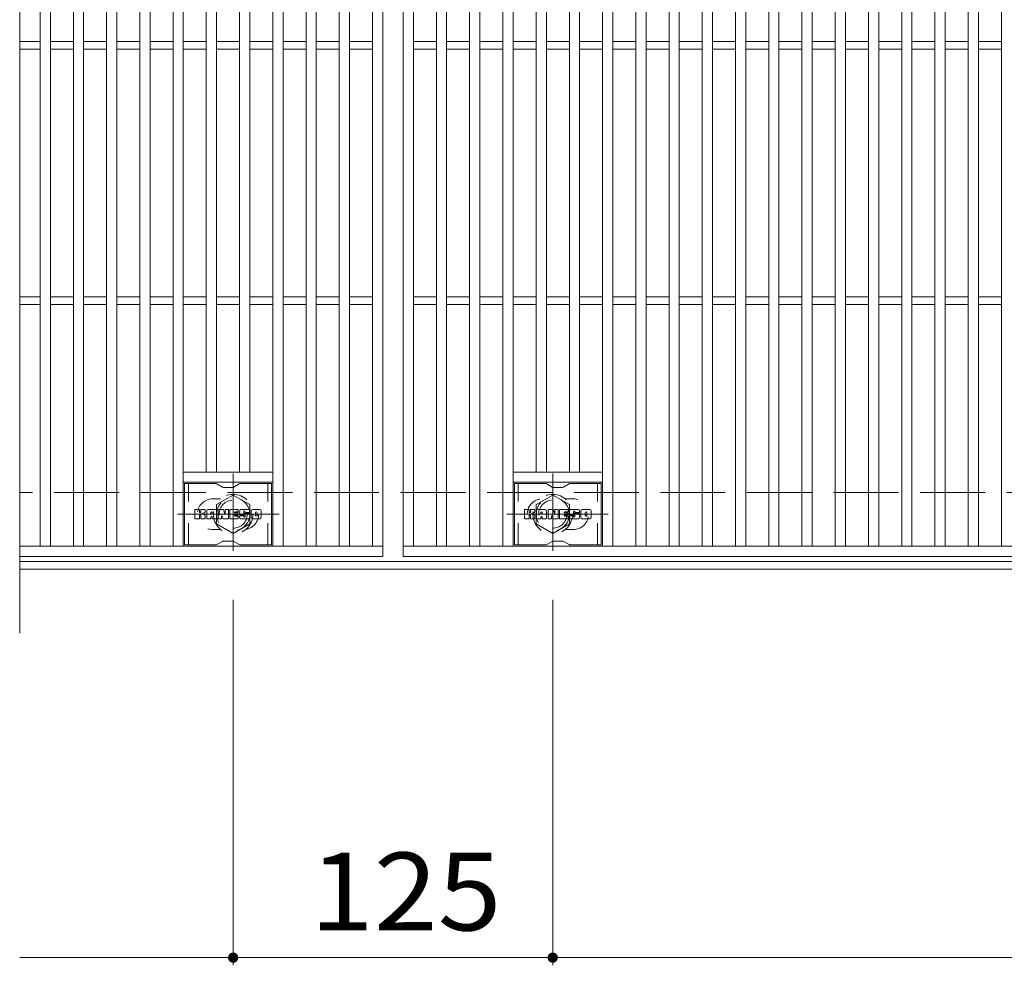
# Model space of a CAD drawing. Units: millimetres. Extents: x -1539 to 1893, y -1389 to 1297.
# Drawn here: x -1539 to -1153, y 481 to 851 of the extents above; entities that cross this region are included whole.
import ezdxf

# ---------------------------------------------------------------- set-up
doc = ezdxf.new("R2010")
doc.units = ezdxf.units.MM
doc.header["$LTSCALE"] = 10
for name, pattern in [('JWW_CENTER1', [6.773333, 4.233333, -0.846667, 0.846667, -0.846667]), ('JWW_DASHED1', [1.693333, 0.846667, -0.846667]), ('JWW_DASHED3', [3.386667, 2.54, -0.846667])]:
    doc.linetypes.add(name, pattern=pattern)
for name, color, linetype in [('C-1', 7, 'Continuous'), ('C-2', 7, 'Continuous'), ('C-3', 7, 'Continuous'), ('C-4', 7, 'Continuous'), ('C-8', 7, 'Continuous')]:
    doc.layers.add(name, color=color, linetype=linetype)
doc.styles.add('ＭＳ ゴシック', font='txt', dxfattribs={"height": 1})

msp = doc.modelspace()

# ---------------------------------------------------------------- linework, layer by layer
at = {"layer": 'C-1', "color": 2, "linetype": 'JWW_DASHED3', "lineweight": 9}
msp.add_line((-246.58, 665.54), (-1538.58, 665.54), dxfattribs=at)
at = {"layer": 'C-1', "color": 2, "linetype": 'Continuous', "lineweight": 9}
for p, q in [((-246.58, 638.54), (-1538.58, 638.54)), ((-246.58, 635.54), (-1538.58, 635.54))]:
    msp.add_line(p, q, dxfattribs=at)
at = {"layer": 'C-2', "color": 3, "linetype": 'Continuous', "lineweight": 9}
for p, q in [((-1538.58, 1070.54), (-1538.58, 610.54)), ((-1396.58, 1040.54), (-1396.58, 640.54)), ((-1388.58, 640.54), (-1388.58, 1040.54)), ((-1530.58, 644.54), (-1530.58, 1036.54)), ((-1526.58, 644.54), (-1526.58, 1036.54)), ((-1517.58, 644.54), (-1517.58, 1036.54)), ((-1513.58, 644.54), (-1513.58, 1036.54)), ((-1504.58, 644.54), (-1504.58, 1036.54)), ((-1500.58, 644.54), (-1500.58, 1036.54)), ((-1491.58, 644.54), (-1491.58, 1036.54)), ((-1487.58, 644.54), (-1487.58, 1036.54)), ((-1478.58, 644.54), (-1478.58, 1036.54)), ((-1474.58, 644.54), (-1474.58, 1036.54)), ((-1439.58, 644.54), (-1439.58, 1036.54)), ((-1435.58, 644.54), (-1435.58, 1036.54)), ((-1426.58, 644.54), (-1426.58, 1036.54)), ((-1422.58, 644.54), (-1422.58, 1036.54)), ((-1413.58, 644.54), (-1413.58, 1036.54)), ((-1409.58, 644.54), (-1409.58, 1036.54)), ((-1400.58, 644.54), (-1400.58, 1036.54)), ((-1384.58, 644.54), (-1384.58, 1036.54)), ((-1375.58, 644.54), (-1375.58, 1036.54)), ((-1371.58, 644.54), (-1371.58, 1036.54)), ((-1362.58, 644.54), (-1362.58, 1036.54)), ((-1358.58, 644.54), (-1358.58, 1036.54)), ((-1349.58, 644.54), (-1349.58, 1036.54)), ((-1345.58, 644.54), (-1345.58, 1036.54)), ((-1310.58, 644.54), (-1310.58, 1036.54)), ((-1306.58, 644.54), (-1306.58, 1036.54)), ((-1297.58, 644.54), (-1297.58, 1036.54)), ((-1293.58, 644.54), (-1293.58, 1036.54)), ((-1284.58, 644.54), (-1284.58, 1036.54)), ((-1280.58, 644.54), (-1280.58, 1036.54)), ((-1271.58, 644.54), (-1271.58, 1036.54)), ((-1267.58, 644.54), (-1267.58, 1036.54)), ((-1258.58, 644.54), (-1258.58, 1036.54)), ((-1254.58, 644.54), (-1254.58, 1036.54)), ((-1245.58, 644.54), (-1245.58, 1036.54)), ((-1241.58, 644.54), (-1241.58, 1036.54)), ((-1232.58, 644.54), (-1232.58, 1036.54)), ((-1228.58, 644.54), (-1228.58, 1036.54)), ((-1219.58, 644.54), (-1219.58, 1036.54)), ((-1215.58, 644.54), (-1215.58, 1036.54)), ((-1206.58, 644.54), (-1206.58, 1036.54)), ((-1202.58, 644.54), (-1202.58, 1036.54)), ((-1193.58, 644.54), (-1193.58, 1036.54)), ((-1189.58, 644.54), (-1189.58, 1036.54)), ((-1180.58, 644.54), (-1180.58, 1036.54)), ((-1176.58, 644.54), (-1176.58, 1036.54)), ((-1167.58, 644.54), (-1167.58, 1036.54)), ((-1163.58, 644.54), (-1163.58, 1036.54)), ((-1154.58, 644.54), (-1154.58, 1036.54)), ((-1465.58, 673.54), (-1465.58, 1007.54)), ((-1461.58, 673.54), (-1461.58, 1007.54)), ((-1452.58, 673.54), (-1452.58, 1007.54)), ((-1448.58, 673.54), (-1448.58, 1007.54)), ((-1336.58, 673.54), (-1336.58, 1007.54)), ((-1332.58, 673.54), (-1332.58, 1007.54)), ((-1323.58, 673.54), (-1323.58, 1007.54)), ((-1319.58, 673.54), (-1319.58, 1007.54)), ((-1538.58, 842.04), (-1530.58, 842.04)), ((-1526.58, 842.04), (-1517.58, 842.04)), ((-1513.58, 842.04), (-1504.58, 842.04)), ((-1500.58, 842.04), (-1491.58, 842.04)), ((-1487.58, 842.04), (-1478.58, 842.04)), ((-1474.58, 842.04), (-1465.58, 842.04)), ((-1461.58, 842.04), (-1452.58, 842.04)), ((-1448.58, 842.04), (-1439.58, 842.04)), ((-1435.58, 842.04), (-1426.58, 842.04)), ((-1422.58, 842.04), (-1413.58, 842.04)), ((-1409.58, 842.04), (-1400.58, 842.04)), ((-1384.58, 842.04), (-1375.58, 842.04)), ((-1371.58, 842.04), (-1362.58, 842.04)), ((-1358.58, 842.04), (-1349.58, 842.04)), ((-1345.58, 842.04), (-1336.58, 842.04)), ((-1332.58, 842.04), (-1323.58, 842.04)), ((-1319.58, 842.04), (-1310.58, 842.04)), ((-1306.58, 842.04), (-1297.58, 842.04)), ((-1293.58, 842.04), (-1284.58, 842.04)), ((-1280.58, 842.04), (-1271.58, 842.04)), ((-1267.58, 842.04), (-1258.58, 842.04)), ((-1254.58, 842.04), (-1245.58, 842.04)), ((-1241.58, 842.04), (-1232.58, 842.04)), ((-1228.58, 842.04), (-1219.58, 842.04)), ((-1215.58, 842.04), (-1206.58, 842.04)), ((-1202.58, 842.04), (-1193.58, 842.04)), ((-1189.58, 842.04), (-1180.58, 842.04)), ((-1176.58, 842.04), (-1167.58, 842.04)), ((-1163.58, 842.04), (-1154.58, 842.04)), ((-1538.58, 839.04), (-1530.58, 839.04)), ((-1526.58, 839.04), (-1517.58, 839.04)), ((-1513.58, 839.04), (-1504.58, 839.04)), ((-1500.58, 839.04), (-1491.58, 839.04)), ((-1487.58, 839.04), (-1478.58, 839.04)), ((-1474.58, 839.04), (-1465.58, 839.04)), ((-1461.58, 839.04), (-1452.58, 839.04)), ((-1448.58, 839.04), (-1439.58, 839.04)), ((-1435.58, 839.04), (-1426.58, 839.04)), ((-1422.58, 839.04), (-1413.58, 839.04)), ((-1409.58, 839.04), (-1400.58, 839.04)), ((-1384.58, 839.04), (-1375.58, 839.04)), ((-1371.58, 839.04), (-1362.58, 839.04)), ((-1358.58, 839.04), (-1349.58, 839.04)), ((-1345.58, 839.04), (-1336.58, 839.04)), ((-1332.58, 839.04), (-1323.58, 839.04)), ((-1319.58, 839.04), (-1310.58, 839.04)), ((-1306.58, 839.04), (-1297.58, 839.04)), ((-1293.58, 839.04), (-1284.58, 839.04)), ((-1280.58, 839.04), (-1271.58, 839.04)), ((-1267.58, 839.04), (-1258.58, 839.04)), ((-1254.58, 839.04), (-1245.58, 839.04)), ((-1241.58, 839.04), (-1232.58, 839.04)), ((-1228.58, 839.04), (-1219.58, 839.04)), ((-1215.58, 839.04), (-1206.58, 839.04)), ((-1202.58, 839.04), (-1193.58, 839.04)), ((-1189.58, 839.04), (-1180.58, 839.04)), ((-1176.58, 839.04), (-1167.58, 839.04)), ((-1163.58, 839.04), (-1154.58, 839.04)), ((-1538.58, 742.04), (-1530.58, 742.04)), ((-1526.58, 742.04), (-1517.58, 742.04)), ((-1513.58, 742.04), (-1504.58, 742.04)), ((-1500.58, 742.04), (-1491.58, 742.04)), ((-1487.58, 742.04), (-1478.58, 742.04)), ((-1474.58, 742.04), (-1465.58, 742.04)), ((-1461.58, 742.04), (-1452.58, 742.04)), ((-1448.58, 742.04), (-1439.58, 742.04)), ((-1435.58, 742.04), (-1426.58, 742.04)), ((-1422.58, 742.04), (-1413.58, 742.04)), ((-1409.58, 742.04), (-1400.58, 742.04)), ((-1384.58, 742.04), (-1375.58, 742.04)), ((-1371.58, 742.04), (-1362.58, 742.04)), ((-1358.58, 742.04), (-1349.58, 742.04)), ((-1345.58, 742.04), (-1336.58, 742.04)), ((-1332.58, 742.04), (-1323.58, 742.04)), ((-1319.58, 742.04), (-1310.58, 742.04)), ((-1306.58, 742.04), (-1297.58, 742.04)), ((-1293.58, 742.04), (-1284.58, 742.04)), ((-1280.58, 742.04), (-1271.58, 742.04)), ((-1267.58, 742.04), (-1258.58, 742.04)), ((-1254.58, 742.04), (-1245.58, 742.04)), ((-1241.58, 742.04), (-1232.58, 742.04)), ((-1228.58, 742.04), (-1219.58, 742.04)), ((-1215.58, 742.04), (-1206.58, 742.04)), ((-1202.58, 742.04), (-1193.58, 742.04)), ((-1189.58, 742.04), (-1180.58, 742.04)), ((-1176.58, 742.04), (-1167.58, 742.04)), ((-1163.58, 742.04), (-1154.58, 742.04)), ((-1538.58, 739.04), (-1530.58, 739.04)), ((-1526.58, 739.04), (-1517.58, 739.04)), ((-1513.58, 739.04), (-1504.58, 739.04)), ((-1500.58, 739.04), (-1491.58, 739.04)), ((-1487.58, 739.04), (-1478.58, 739.04)), ((-1474.58, 739.04), (-1465.58, 739.04)), ((-1461.58, 739.04), (-1452.58, 739.04)), ((-1448.58, 739.04), (-1439.58, 739.04)), ((-1435.58, 739.04), (-1426.58, 739.04)), ((-1422.58, 739.04), (-1413.58, 739.04)), ((-1409.58, 739.04), (-1400.58, 739.04)), ((-1384.58, 739.04), (-1375.58, 739.04)), ((-1371.58, 739.04), (-1362.58, 739.04)), ((-1358.58, 739.04), (-1349.58, 739.04)), ((-1345.58, 739.04), (-1336.58, 739.04)), ((-1332.58, 739.04), (-1323.58, 739.04)), ((-1319.58, 739.04), (-1310.58, 739.04)), ((-1306.58, 739.04), (-1297.58, 739.04)), ((-1293.58, 739.04), (-1284.58, 739.04)), ((-1280.58, 739.04), (-1271.58, 739.04)), ((-1267.58, 739.04), (-1258.58, 739.04)), ((-1254.58, 739.04), (-1245.58, 739.04)), ((-1241.58, 739.04), (-1232.58, 739.04)), ((-1228.58, 739.04), (-1219.58, 739.04)), ((-1215.58, 739.04), (-1206.58, 739.04)), ((-1202.58, 739.04), (-1193.58, 739.04)), ((-1189.58, 739.04), (-1180.58, 739.04)), ((-1176.58, 739.04), (-1167.58, 739.04)), ((-1163.58, 739.04), (-1154.58, 739.04)), ((-1439.58, 673.54), (-1474.58, 673.54)), ((-1345.58, 673.54), (-1310.58, 673.54)), ((-1439.58, 669.54), (-1474.58, 669.54)), ((-1345.58, 669.54), (-1310.58, 669.54)), ((-1396.58, 644.54), (-1538.58, 644.54)), ((-396.58, 644.54), (-1388.58, 644.54)), ((-1396.58, 640.54), (-1538.58, 640.54)), ((-396.58, 640.54), (-1388.58, 640.54))]:
    msp.add_line(p, q, dxfattribs=at)
at = {"layer": 'C-2', "color": 3, "linetype": 'JWW_DASHED1', "lineweight": 9}
for p, q in [((-1463.08, 663.04), (-1459.98, 663.04)), ((-1322.08, 663.04), (-1325.17, 663.04)), ((-1463.08, 651.04), (-1459.98, 651.04)), ((-1322.08, 651.04), (-1325.17, 651.04))]:
    msp.add_line(p, q, dxfattribs=at)
for centre, start, end in [((-1463.08, 657.04), 90, 270), ((-1451.08, 657.04), 279.6576, 80.3284), ((-1334.08, 657.04), 99.6716, 260.3424), ((-1322.08, 657.04), 270, 90)]:
    msp.add_arc(centre, 6, start, end, dxfattribs=at)
at = {"layer": 'C-3', "color": 6, "linetype": 'Continuous', "lineweight": 9}
for p, q in [((-1474.08, 645.04), (-1474.08, 669.04)), ((-1461.94, 669.03), (-1474.08, 669.03)), ((-1461.44, 668.9), (-1459.31, 667.67)), ((-1455.35, 667.53), (-1458.81, 667.53)), ((-1452.71, 668.9), (-1454.85, 667.67)), ((-1452.21, 669.03), (-1440.08, 669.03)), ((-1440.08, 645.04), (-1440.08, 669.04)), ((-1345.08, 645.04), (-1345.08, 669.04)), ((-1332.94, 669.03), (-1345.08, 669.03)), ((-1332.44, 668.9), (-1330.31, 667.67)), ((-1326.35, 667.53), (-1329.81, 667.53)), ((-1323.71, 668.9), (-1325.85, 667.67)), ((-1323.21, 669.03), (-1311.08, 669.03)), ((-1311.08, 645.04), (-1311.08, 669.04)), ((-1461.94, 645.04), (-1474.08, 645.04)), ((-1461.44, 645.17), (-1459.31, 646.4)), ((-1455.35, 646.54), (-1458.81, 646.54)), ((-1452.71, 645.17), (-1454.85, 646.4)), ((-1452.21, 645.04), (-1440.08, 645.04)), ((-1332.94, 645.04), (-1345.08, 645.04)), ((-1332.44, 645.17), (-1330.31, 646.4)), ((-1326.35, 646.54), (-1329.81, 646.54)), ((-1323.71, 645.17), (-1325.85, 646.4)), ((-1323.21, 645.04), (-1311.08, 645.04))]:
    msp.add_line(p, q, dxfattribs=at)
at = {"layer": 'C-3', "color": 6, "linetype": 'JWW_DASHED1', "lineweight": 9}
for p, q in [((-1472.58, 645.04), (-1472.58, 669.04)), ((-1441.58, 645.04), (-1441.58, 669.04)), ((-1343.58, 645.04), (-1343.58, 669.04)), ((-1312.58, 645.04), (-1312.58, 669.04))]:
    msp.add_line(p, q, dxfattribs=at)
at = {"layer": 'C-3', "color": 7, "linetype": 'Continuous', "lineweight": 9}
for p, q in [((-1470.09, 655.44), (-1470.09, 658.79)), ((-1468.41, 658.95), (-1469.93, 658.95)), ((-1468.25, 658.79), (-1468.25, 657.87)), ((-1467.75, 658.79), (-1467.75, 657.87)), ((-1466.24, 658.95), (-1467.59, 658.95)), ((-1466.09, 658.79), (-1466.09, 658.01)), ((-1462.11, 658.95), (-1464.9, 658.95)), ((-1460.91, 658.79), (-1460.91, 655.44)), ((-1460.75, 658.95), (-1459.05, 658.95)), ((-1458.9, 658.84), (-1458.42, 657.35)), ((-1458.26, 658.79), (-1458.26, 657.37)), ((-1458.1, 658.95), (-1457.08, 658.95)), ((-1456.92, 658.79), (-1456.92, 655.44)), ((-1456.41, 655.44), (-1456.41, 658.79)), ((-1456.26, 658.95), (-1453.24, 658.95)), ((-1453.08, 658.11), (-1453.08, 658.79)), ((-1449.09, 658.95), (-1452.15, 658.95)), ((-1444.59, 658.95), (-1447.54, 658.95)), ((-1341.09, 655.44), (-1341.09, 658.79)), ((-1339.41, 658.95), (-1340.93, 658.95)), ((-1339.25, 658.79), (-1339.25, 657.87)), ((-1338.75, 658.79), (-1338.75, 657.87)), ((-1337.24, 658.95), (-1338.59, 658.95)), ((-1337.09, 658.79), (-1337.09, 658.01)), ((-1333.11, 658.95), (-1335.9, 658.95)), ((-1331.91, 658.79), (-1331.91, 655.44)), ((-1331.75, 658.95), (-1330.05, 658.95)), ((-1329.9, 658.84), (-1329.42, 657.35)), ((-1329.26, 658.79), (-1329.26, 657.37)), ((-1329.1, 658.95), (-1328.08, 658.95)), ((-1327.92, 658.79), (-1327.92, 655.44)), ((-1327.41, 655.44), (-1327.41, 658.79)), ((-1327.26, 658.95), (-1324.24, 658.95)), ((-1324.08, 658.11), (-1324.08, 658.79)), ((-1320.09, 658.95), (-1323.15, 658.95)), ((-1315.59, 658.95), (-1318.54, 658.95)), ((-1469.93, 655.28), (-1468.41, 655.28)), ((-1468.25, 655.44), (-1468.25, 656.52)), ((-1467.75, 655.44), (-1467.75, 656.52)), ((-1467.6, 655.28), (-1466.24, 655.28)), ((-1466.08, 655.44), (-1466.08, 656.37)), ((-1465.42, 655.44), (-1465.42, 658.42)), ((-1463.91, 655.28), (-1465.26, 655.28)), ((-1463.76, 657.15), (-1463.76, 657.69)), ((-1463.76, 655.44), (-1463.76, 655.86)), ((-1463.3, 657.1), (-1463.7, 657.1)), ((-1463.25, 657.15), (-1463.25, 657.69)), ((-1463.25, 655.44), (-1463.25, 655.86)), ((-1463.09, 655.28), (-1461.74, 655.28)), ((-1461.58, 655.44), (-1461.58, 658.42)), ((-1459.75, 655.28), (-1460.75, 655.28)), ((-1459.59, 655.44), (-1459.59, 656.35)), ((-1459.1, 655.39), (-1459.39, 656.38)), ((-1457.08, 655.28), (-1458.95, 655.28)), ((-1456.26, 655.28), (-1453.25, 655.28)), ((-1453.24, 656.71), (-1454.36, 656.71)), ((-1453.25, 656.28), (-1454.36, 656.28)), ((-1453.24, 657.96), (-1454.35, 657.96)), ((-1453.24, 657.52), (-1454.35, 657.52)), ((-1453.09, 655.44), (-1453.09, 656.13)), ((-1453.08, 656.87), (-1453.08, 657.36)), ((-1452.58, 656.29), (-1452.58, 655.8)), ((-1452.42, 656.45), (-1451.06, 656.45)), ((-1450.57, 656.78), (-1452.15, 656.78)), ((-1449, 655.28), (-1452.05, 655.28)), ((-1450.92, 657.61), (-1450.92, 658.02)), ((-1450.91, 656.29), (-1450.91, 656.18)), ((-1450.76, 657.45), (-1449, 657.45)), ((-1450.41, 656.62), (-1450.41, 656.18)), ((-1450.4, 657.93), (-1450.4, 658.02)), ((-1450.24, 657.77), (-1448.57, 657.77)), ((-1448.57, 658.42), (-1448.57, 657.77)), ((-1448.06, 655.8), (-1448.06, 658.42)), ((-1444.59, 655.28), (-1447.54, 655.28)), ((-1446.39, 656.6), (-1446.39, 657.63)), ((-1445.74, 656.6), (-1445.74, 657.63)), ((-1444.07, 658.42), (-1444.07, 655.8)), ((-1340.93, 655.28), (-1339.41, 655.28)), ((-1339.25, 655.44), (-1339.25, 656.52)), ((-1338.75, 655.44), (-1338.75, 656.52)), ((-1338.6, 655.28), (-1337.24, 655.28)), ((-1337.08, 655.44), (-1337.08, 656.37)), ((-1336.42, 655.44), (-1336.42, 658.42)), ((-1334.91, 655.28), (-1336.26, 655.28)), ((-1334.76, 657.15), (-1334.76, 657.69)), ((-1334.76, 655.44), (-1334.76, 655.86)), ((-1334.3, 657.1), (-1334.7, 657.1)), ((-1334.25, 657.15), (-1334.25, 657.69)), ((-1334.25, 655.44), (-1334.25, 655.86)), ((-1334.09, 655.28), (-1332.74, 655.28)), ((-1332.58, 655.44), (-1332.58, 658.42)), ((-1330.75, 655.28), (-1331.75, 655.28)), ((-1330.59, 655.44), (-1330.59, 656.35)), ((-1330.1, 655.39), (-1330.39, 656.38)), ((-1328.08, 655.28), (-1329.95, 655.28)), ((-1327.26, 655.28), (-1324.25, 655.28)), ((-1324.24, 656.71), (-1325.36, 656.71)), ((-1324.25, 656.28), (-1325.36, 656.28)), ((-1324.24, 657.96), (-1325.35, 657.96)), ((-1324.24, 657.52), (-1325.35, 657.52)), ((-1324.09, 655.44), (-1324.09, 656.13)), ((-1324.08, 656.87), (-1324.08, 657.36)), ((-1323.57, 656.29), (-1323.57, 655.8)), ((-1323.42, 656.45), (-1322.06, 656.45)), ((-1321.56, 656.78), (-1323.15, 656.78)), ((-1320, 655.28), (-1323.05, 655.28)), ((-1321.92, 657.61), (-1321.92, 658.02)), ((-1321.91, 656.29), (-1321.91, 656.18)), ((-1321.76, 657.45), (-1320, 657.45)), ((-1321.41, 656.62), (-1321.41, 656.18)), ((-1321.4, 657.93), (-1321.4, 658.02)), ((-1321.24, 657.77), (-1319.57, 657.77)), ((-1319.57, 658.42), (-1319.57, 657.77)), ((-1319.06, 655.8), (-1319.06, 658.42)), ((-1315.59, 655.28), (-1318.54, 655.28)), ((-1317.39, 656.6), (-1317.39, 657.63)), ((-1316.74, 656.6), (-1316.74, 657.63)), ((-1315.07, 658.42), (-1315.07, 655.8))]:
    msp.add_line(p, q, dxfattribs=at)
at = {"layer": 'C-3', "color": 6, "linetype": 'Continuous', "lineweight": 9}
for centre, start, end in [((-1461.94, 668.03), 60, 90), ((-1458.81, 668.53), 240, 270), ((-1455.35, 668.53), 270, 300), ((-1452.21, 668.03), 90, 120), ((-1332.94, 668.03), 60, 90), ((-1329.81, 668.53), 240, 270), ((-1326.35, 668.53), 270, 300), ((-1323.21, 668.03), 90, 120), ((-1461.94, 646.04), 270, 300), ((-1458.81, 645.54), 90, 120), ((-1455.35, 645.54), 60, 90), ((-1452.21, 646.04), 240, 270), ((-1332.94, 646.04), 270, 300), ((-1329.81, 645.54), 90, 120), ((-1326.35, 645.54), 60, 90), ((-1323.21, 646.04), 240, 270)]:
    msp.add_arc(centre, 1, start, end, dxfattribs=at)
at = {"layer": 'C-3', "color": 7, "linetype": 'Continuous', "lineweight": 9}
for centre, radius, start, end in [((-1469.93, 658.79), 0.157, 90, 180), ((-1468.41, 658.79), 0.157, 0, 90), ((-1467.59, 658.79), 0.157, 90, 180), ((-1466.24, 658.79), 0.157, 0, 90), ((-1464.9, 658.42), 0.524, 90, 180), ((-1462.11, 658.42), 0.524, 0, 90), ((-1460.75, 658.79), 0.157, 90, 180), ((-1459.05, 658.79), 0.157, 17.7564, 90), ((-1458.1, 658.79), 0.157, 90, 180), ((-1457.08, 658.79), 0.157, 0, 90), ((-1456.26, 658.79), 0.157, 90, 180), ((-1453.24, 658.79), 0.157, 0, 90), ((-1450.2, 657.86), 2.38, 157.1011, 202.8989), ((-1452.15, 658.69), 0.262, 90, 157.1011), ((-1449.09, 658.42), 0.524, 0, 90), ((-1447.54, 658.42), 0.524, 90, 180), ((-1444.59, 658.42), 0.524, 0, 90), ((-1340.93, 658.79), 0.157, 90, 180), ((-1339.41, 658.79), 0.157, 0, 90), ((-1338.59, 658.79), 0.157, 90, 180), ((-1337.24, 658.79), 0.157, 0, 90), ((-1335.9, 658.42), 0.524, 90, 180), ((-1333.11, 658.42), 0.524, 0, 90), ((-1331.75, 658.79), 0.157, 90, 180), ((-1330.05, 658.79), 0.157, 17.7564, 90), ((-1329.1, 658.79), 0.157, 90, 180), ((-1328.08, 658.79), 0.157, 0, 90), ((-1327.26, 658.79), 0.157, 90, 180), ((-1324.24, 658.79), 0.157, 0, 90), ((-1321.2, 657.86), 2.38, 157.1011, 202.8989), ((-1323.15, 658.69), 0.262, 90, 157.1011), ((-1320.09, 658.42), 0.524, 0, 90), ((-1318.54, 658.42), 0.524, 90, 180), ((-1315.59, 658.42), 0.524, 0, 90), ((-1469.93, 655.44), 0.157, 180, 270), ((-1468.41, 655.44), 0.157, 270, 0), ((-1468, 657.87), 0.251, 180, 0), ((-1468, 656.52), 0.249, 0, 180), ((-1467.6, 655.44), 0.157, 180, 270), ((-1467.16, 657.19), 0.0878, 97.3317, 266.5718), ((-1467.46, 659.53), 2.26, 277.3317, 299.4207), ((-1467.27, 655.47), 1.64, 53.7199, 86.5718), ((-1466.61, 658.01), 0.524, 299.4207, 0), ((-1466.61, 656.37), 0.524, 0, 53.7199), ((-1466.24, 655.44), 0.157, 270, 0), ((-1465.26, 655.44), 0.157, 180, 270), ((-1463.91, 655.44), 0.157, 270, 0), ((-1463.5, 657.69), 0.255, 0, 180), ((-1463.7, 657.15), 0.0524, 180, 270), ((-1463.5, 655.86), 0.255, 0, 180), ((-1463.3, 657.15), 0.0524, 270, 0), ((-1463.09, 655.44), 0.157, 180, 270), ((-1461.74, 655.44), 0.157, 270, 0), ((-1460.75, 655.44), 0.157, 180, 270), ((-1459.75, 655.44), 0.157, 270, 0), ((-1459.49, 656.35), 0.101, 16.4888, 180), ((-1458.95, 655.44), 0.157, 196.4888, 270), ((-1458.34, 657.37), 0.0827, 197.7564, 0), ((-1457.08, 655.44), 0.157, 270, 0), ((-1456.26, 655.44), 0.157, 180, 270), ((-1454.35, 657.74), 0.22, 90, 270), ((-1454.36, 656.5), 0.214, 90, 270), ((-1453.25, 656.13), 0.157, 0, 90), ((-1453.25, 655.44), 0.157, 270, 0), ((-1453.24, 658.11), 0.157, 270, 0), ((-1453.24, 657.36), 0.157, 0, 90), ((-1453.24, 656.87), 0.157, 270, 0), ((-1452.42, 656.29), 0.157, 90, 180), ((-1452.05, 655.8), 0.524, 180, 270), ((-1452.15, 657.04), 0.262, 202.8989, 270), ((-1451.06, 656.29), 0.157, 0, 90), ((-1450.66, 658.02), 0.259, 0, 180), ((-1450.76, 657.61), 0.157, 180, 270), ((-1450.66, 656.18), 0.25, 180, 0), ((-1450.57, 656.62), 0.157, 0, 90), ((-1450.24, 657.93), 0.157, 180, 270), ((-1449, 657.19), 0.262, 22.908, 90), ((-1449, 655.54), 0.262, 270, 337.092), ((-1450.94, 656.36), 2.37, 337.092, 22.908), ((-1447.54, 655.8), 0.524, 180, 270), ((-1446.06, 657.63), 0.321, 0, 180), ((-1446.06, 656.6), 0.321, 180, 0), ((-1444.59, 655.8), 0.524, 270, 0), ((-1340.93, 655.44), 0.157, 180, 270), ((-1339.41, 655.44), 0.157, 270, 0), ((-1339, 657.87), 0.251, 180, 0), ((-1339, 656.52), 0.249, 0, 180), ((-1338.6, 655.44), 0.157, 180, 270), ((-1338.16, 657.19), 0.0878, 97.3317, 266.5718), ((-1338.46, 659.53), 2.26, 277.3317, 299.4207), ((-1338.27, 655.47), 1.64, 53.7199, 86.5718), ((-1337.61, 658.01), 0.524, 299.4207, 0), ((-1337.61, 656.37), 0.524, 0, 53.7199), ((-1337.24, 655.44), 0.157, 270, 0), ((-1336.26, 655.44), 0.157, 180, 270), ((-1334.91, 655.44), 0.157, 270, 0), ((-1334.5, 657.69), 0.255, 0, 180), ((-1334.7, 657.15), 0.0524, 180, 270), ((-1334.5, 655.86), 0.255, 0, 180), ((-1334.3, 657.15), 0.0524, 270, 0), ((-1334.09, 655.44), 0.157, 180, 270), ((-1332.74, 655.44), 0.157, 270, 0), ((-1331.75, 655.44), 0.157, 180, 270), ((-1330.75, 655.44), 0.157, 270, 0), ((-1330.49, 656.35), 0.101, 16.4888, 180), ((-1329.95, 655.44), 0.157, 196.4888, 270), ((-1329.34, 657.37), 0.0827, 197.7564, 0), ((-1328.08, 655.44), 0.157, 270, 0), ((-1327.26, 655.44), 0.157, 180, 270), ((-1325.35, 657.74), 0.22, 90, 270), ((-1325.36, 656.5), 0.214, 90, 270), ((-1324.25, 656.13), 0.157, 0, 90), ((-1324.25, 655.44), 0.157, 270, 0), ((-1324.24, 658.11), 0.157, 270, 0), ((-1324.24, 657.36), 0.157, 0, 90), ((-1324.24, 656.87), 0.157, 270, 0), ((-1323.42, 656.29), 0.157, 90, 180), ((-1323.05, 655.8), 0.524, 180, 270), ((-1323.15, 657.04), 0.262, 202.8989, 270), ((-1322.06, 656.29), 0.157, 0, 90), ((-1321.66, 658.02), 0.259, 0, 180), ((-1321.76, 657.61), 0.157, 180, 270), ((-1321.66, 656.18), 0.25, 180, 0), ((-1321.56, 656.62), 0.157, 0, 90), ((-1321.24, 657.93), 0.157, 180, 270), ((-1320, 657.19), 0.262, 22.908, 90), ((-1320, 655.54), 0.262, 270, 337.092), ((-1321.94, 656.36), 2.37, 337.092, 22.908), ((-1318.54, 655.8), 0.524, 180, 270), ((-1317.06, 657.63), 0.321, 0, 180), ((-1317.06, 656.6), 0.321, 180, 0), ((-1315.59, 655.8), 0.524, 270, 0)]:
    msp.add_arc(centre, radius, start, end, dxfattribs=at)
at = {"layer": 'C-4', "color": 7, "linetype": 'Continuous', "lineweight": 9}
for p, q in [((-1455.08, 623.54), (-1455.08, 480.54)), ((-1330.08, 623.54), (-1330.08, 480.54)), ((-1538.58, 483.54), (-246.58, 483.54))]:
    msp.add_line(p, q, dxfattribs=at)
at = {"layer": 'C-4', "color": 7, "linetype": 'Continuous', "lineweight": 9, "const_width": 2}
for points in [[(-1454.08, 483.54, 0.414214), (-1455.08, 484.54, 0.414214), (-1456.08, 483.54, 0.414214), (-1455.08, 482.54, 0.414214)], [(-1329.08, 483.54, 0.414214), (-1330.08, 484.54, 0.414214), (-1331.08, 483.54, 0.414214), (-1330.08, 482.54, 0.414214)]]:
    msp.add_lwpolyline(points, format="xyb", close=True, dxfattribs=at)
at = {"layer": 'C-8', "color": 4, "linetype": 'JWW_CENTER1', "lineweight": 9}
for p, q in [((-1455.08, 673.01), (-1455.08, 642.65)), ((-1330.08, 673.01), (-1330.08, 642.65)), ((-1437.11, 657.04), (-1476.8, 657.04)), ((-1348.05, 657.04), (-1308.36, 657.04))]:
    msp.add_line(p, q, dxfattribs=at)
at = {"layer": 'C-8', "color": 4, "linetype": 'JWW_DASHED1', "lineweight": 9}
for p, q in [((-1455.08, 664.54), (-1461.58, 660.79)), ((-1448.58, 660.79), (-1455.08, 664.54)), ((-1336.58, 660.79), (-1330.08, 664.54)), ((-1330.08, 664.54), (-1323.58, 660.79)), ((-1461.58, 660.79), (-1461.58, 653.28)), ((-1448.58, 653.28), (-1448.58, 660.79)), ((-1336.58, 653.28), (-1336.58, 660.79)), ((-1323.58, 660.79), (-1323.58, 653.28)), ((-1461.58, 653.28), (-1455.08, 649.53)), ((-1455.08, 649.53), (-1448.58, 653.28)), ((-1330.08, 649.53), (-1336.58, 653.28)), ((-1323.58, 653.28), (-1330.08, 649.53))]:
    msp.add_line(p, q, dxfattribs=at)
for centre, radius in [((-1455.08, 657.04), 7.75), ((-1455.08, 657.04), 6.5), ((-1455.08, 657.04), 5.5), ((-1330.08, 657.04), 7.75), ((-1330.08, 657.04), 6.5), ((-1330.08, 657.04), 5.5)]:
    msp.add_circle(centre, radius, dxfattribs=at)

# ---------------------------------------------------------------- texts
at = {"layer": 'C-4', "color": 2, "linetype": 'Continuous', "lineweight": 9, "style": 'ＭＳ ゴシック', "width": 1.083333}
msp.add_text('125', height=30.48, dxfattribs=at).set_placement((-1425.08, 494.18))

doc.saveas('drawing.dxf')
